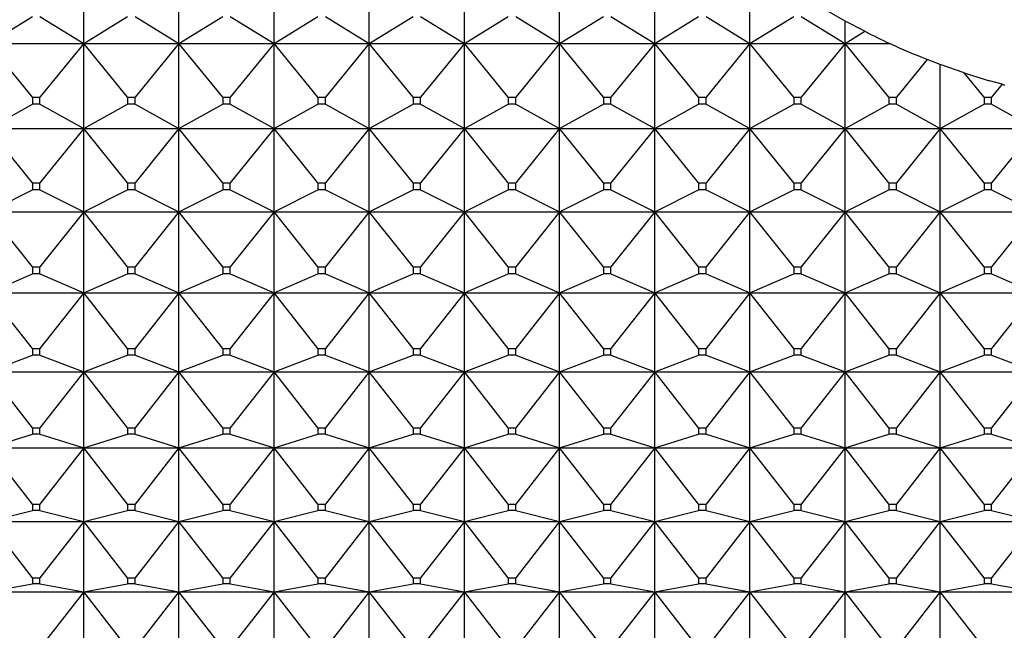
# Model space of a CAD drawing. Units: millimetres. Extents: x -18 to 917, y -35 to 1403.
# Drawn here: x 150 to 161, y 748 to 755 of the extents above; entities that cross this region are included whole.
import ezdxf

# ---------------------------------------------------------------- set-up
doc = ezdxf.new("R2010")
doc.units = ezdxf.units.MM
doc.layers.add('Default', color=7, linetype='Continuous')
doc.layers.add('DV2_Default', color=7, linetype='Continuous')

# ---------------------------------------------------------------- blocks, each defined once
blk = doc.blocks.new('SE1')
at = {"layer": 'DV2_Default', "color": 7}
for p, q in [((150.621, 754.621), (150.621, 755.625)), ((151.721, 754.621), (151.721, 755.625)), ((152.821, 754.621), (152.821, 755.625)), ((153.921, 754.621), (153.921, 755.625)), ((155.021, 754.621), (155.021, 755.625)), ((156.121, 754.621), (156.121, 755.625)), ((157.221, 754.621), (157.221, 755.625)), ((158.321, 754.621), (158.321, 755.592)), ((159.421, 754.879), (159.088, 755.072)), ((149.521, 754.621), (150.028, 754.934)), ((150.114, 754.934), (150.621, 754.621)), ((150.621, 754.621), (151.128, 754.934)), ((151.214, 754.934), (151.721, 754.621)), ((151.721, 754.621), (152.228, 754.934)), ((152.314, 754.934), (152.821, 754.621)), ((152.821, 754.621), (153.328, 754.934)), ((153.414, 754.934), (153.921, 754.621)), ((153.921, 754.621), (154.428, 754.934)), ((154.514, 754.934), (155.021, 754.621)), ((155.021, 754.621), (155.528, 754.934)), ((155.614, 754.934), (156.121, 754.621)), ((156.121, 754.621), (156.628, 754.934)), ((156.714, 754.934), (157.221, 754.621)), ((157.221, 754.621), (157.728, 754.934)), ((157.814, 754.934), (158.321, 754.621)), ((158.321, 754.621), (158.828, 754.934)), ((158.914, 754.934), (159.421, 754.621)), ((159.421, 754.621), (159.421, 754.879)), ((159.647, 754.762), (159.421, 754.879)), ((159.421, 754.621), (159.647, 754.762)), ((149.521, 754.621), (150.621, 754.621)), ((150.028, 754.002), (149.521, 754.621)), ((150.621, 754.621), (150.114, 754.002)), ((150.621, 754.621), (151.721, 754.621)), ((150.621, 753.636), (150.621, 754.621)), ((151.128, 754.002), (150.621, 754.621)), ((151.721, 754.621), (151.214, 754.002)), ((151.721, 754.621), (152.821, 754.621)), ((151.721, 753.636), (151.721, 754.621)), ((152.228, 754.002), (151.721, 754.621)), ((152.821, 754.621), (152.314, 754.002)), ((152.821, 754.621), (153.921, 754.621)), ((153.328, 754.002), (152.821, 754.621)), ((152.821, 753.636), (152.821, 754.621)), ((153.921, 754.621), (153.414, 754.002)), ((153.921, 754.621), (155.021, 754.621)), ((154.428, 754.002), (153.921, 754.621)), ((153.921, 753.636), (153.921, 754.621)), ((155.021, 754.621), (154.514, 754.002)), ((155.021, 754.621), (156.121, 754.621)), ((155.021, 753.636), (155.021, 754.621)), ((155.528, 754.002), (155.021, 754.621)), ((156.121, 754.621), (155.614, 754.002)), ((156.121, 754.621), (157.221, 754.621)), ((156.121, 753.636), (156.121, 754.621)), ((156.628, 754.002), (156.121, 754.621)), ((157.221, 754.621), (156.714, 754.002)), ((157.221, 754.621), (158.321, 754.621)), ((157.221, 753.636), (157.221, 754.621)), ((157.728, 754.002), (157.221, 754.621)), ((158.321, 754.621), (157.814, 754.002)), ((158.321, 754.621), (159.421, 754.621)), ((158.321, 753.636), (158.321, 754.621)), ((158.828, 754.002), (158.321, 754.621)), ((159.421, 754.621), (158.914, 754.002)), ((159.421, 754.621), (159.937, 754.621)), ((159.421, 753.636), (159.421, 754.621)), ((159.928, 754.002), (159.421, 754.621)), ((160.371, 754.436), (160.014, 754.002)), ((160.521, 754.378), (160.371, 754.436)), ((160.521, 753.636), (160.521, 754.378)), ((160.797, 754.282), (160.521, 754.378)), ((161.028, 754.002), (160.797, 754.282)), ((161.235, 754.149), (161.089, 754.19)), ((161.235, 754.149), (161.114, 754.002)), ((161.235, 754.149), (161.268, 754.14)), ((150.028, 754.002), (150.114, 754.002)), ((150.028, 754.002), (150.028, 753.92)), ((150.114, 753.92), (150.114, 754.002)), ((151.128, 754.002), (151.214, 754.002)), ((151.128, 754.002), (151.128, 753.92)), ((151.214, 753.92), (151.214, 754.002)), ((152.228, 754.002), (152.314, 754.002)), ((152.228, 754.002), (152.228, 753.92)), ((152.314, 753.92), (152.314, 754.002)), ((153.328, 754.002), (153.414, 754.002)), ((153.328, 754.002), (153.328, 753.92)), ((153.414, 753.92), (153.414, 754.002)), ((154.428, 754.002), (154.514, 754.002)), ((154.428, 754.002), (154.428, 753.92)), ((154.514, 753.92), (154.514, 754.002)), ((155.528, 754.002), (155.614, 754.002)), ((155.528, 754.002), (155.528, 753.92)), ((155.614, 753.92), (155.614, 754.002)), ((156.628, 754.002), (156.714, 754.002)), ((156.628, 754.002), (156.628, 753.92)), ((156.714, 753.92), (156.714, 754.002)), ((157.728, 754.002), (157.814, 754.002)), ((157.728, 754.002), (157.728, 753.92)), ((157.814, 753.92), (157.814, 754.002)), ((158.828, 754.002), (158.914, 754.002)), ((158.828, 754.002), (158.828, 753.92)), ((158.914, 753.92), (158.914, 754.002)), ((159.928, 754.002), (160.014, 754.002)), ((159.928, 754.002), (159.928, 753.92)), ((160.014, 753.92), (160.014, 754.002)), ((161.028, 754.002), (161.114, 754.002)), ((161.028, 754.002), (161.028, 753.92)), ((161.114, 753.92), (161.114, 754.002)), ((149.521, 753.636), (150.028, 753.92)), ((150.114, 753.92), (150.028, 753.92)), ((150.114, 753.92), (150.621, 753.636)), ((150.621, 753.636), (151.128, 753.92)), ((151.214, 753.92), (151.128, 753.92)), ((151.214, 753.92), (151.721, 753.636)), ((151.721, 753.636), (152.228, 753.92)), ((152.314, 753.92), (152.228, 753.92)), ((152.314, 753.92), (152.821, 753.636)), ((152.821, 753.636), (153.328, 753.92)), ((153.414, 753.92), (153.328, 753.92)), ((153.414, 753.92), (153.921, 753.636)), ((153.921, 753.636), (154.428, 753.92)), ((154.514, 753.92), (154.428, 753.92)), ((154.514, 753.92), (155.021, 753.636)), ((155.021, 753.636), (155.528, 753.92)), ((155.614, 753.92), (155.528, 753.92)), ((155.614, 753.92), (156.121, 753.636)), ((156.121, 753.636), (156.628, 753.92)), ((156.714, 753.92), (156.628, 753.92)), ((156.714, 753.92), (157.221, 753.636)), ((157.221, 753.636), (157.728, 753.92)), ((157.814, 753.92), (157.728, 753.92)), ((157.814, 753.92), (158.321, 753.636)), ((158.321, 753.636), (158.828, 753.92)), ((158.914, 753.92), (158.828, 753.92)), ((158.914, 753.92), (159.421, 753.636)), ((159.421, 753.636), (159.928, 753.92)), ((160.014, 753.92), (159.928, 753.92)), ((160.014, 753.92), (160.521, 753.636)), ((160.521, 753.636), (161.028, 753.92)), ((161.114, 753.92), (161.028, 753.92)), ((161.114, 753.92), (161.621, 753.636)), ((149.521, 753.636), (150.621, 753.636)), ((150.028, 753.008), (149.521, 753.636)), ((150.621, 753.636), (150.114, 753.008)), ((150.621, 753.636), (151.721, 753.636)), ((150.621, 752.673), (150.621, 753.636)), ((151.128, 753.008), (150.621, 753.636)), ((151.721, 753.636), (151.214, 753.008)), ((151.721, 753.636), (152.821, 753.636)), ((151.721, 752.673), (151.721, 753.636)), ((152.228, 753.008), (151.721, 753.636)), ((152.821, 753.636), (152.314, 753.008)), ((152.821, 753.636), (153.921, 753.636)), ((153.328, 753.008), (152.821, 753.636)), ((152.821, 752.673), (152.821, 753.636)), ((153.921, 753.636), (153.414, 753.008)), ((153.921, 753.636), (155.021, 753.636)), ((154.428, 753.008), (153.921, 753.636)), ((153.921, 752.673), (153.921, 753.636)), ((155.021, 753.636), (154.514, 753.008)), ((155.021, 753.636), (156.121, 753.636)), ((155.021, 752.673), (155.021, 753.636)), ((155.528, 753.008), (155.021, 753.636)), ((156.121, 753.636), (155.614, 753.008)), ((156.121, 753.636), (157.221, 753.636)), ((156.121, 752.673), (156.121, 753.636)), ((156.628, 753.008), (156.121, 753.636)), ((157.221, 753.636), (156.714, 753.008)), ((157.221, 753.636), (158.321, 753.636)), ((157.221, 752.673), (157.221, 753.636)), ((157.728, 753.008), (157.221, 753.636)), ((158.321, 753.636), (157.814, 753.008)), ((158.321, 753.636), (159.421, 753.636)), ((158.321, 752.673), (158.321, 753.636)), ((158.828, 753.008), (158.321, 753.636)), ((159.421, 753.636), (158.914, 753.008)), ((159.421, 753.636), (160.521, 753.636)), ((159.421, 752.673), (159.421, 753.636)), ((159.928, 753.008), (159.421, 753.636)), ((160.521, 753.636), (160.014, 753.008)), ((160.521, 753.636), (161.621, 753.636)), ((160.521, 752.673), (160.521, 753.636)), ((161.028, 753.008), (160.521, 753.636)), ((161.621, 753.636), (161.114, 753.008)), ((150.028, 753.008), (150.114, 753.008)), ((150.028, 753.008), (150.028, 752.927)), ((150.114, 752.927), (150.114, 753.008)), ((151.128, 753.008), (151.214, 753.008)), ((151.128, 753.008), (151.128, 752.927)), ((151.214, 752.927), (151.214, 753.008)), ((152.228, 753.008), (152.314, 753.008)), ((152.228, 753.008), (152.228, 752.927)), ((152.314, 752.927), (152.314, 753.008)), ((153.328, 753.008), (153.414, 753.008)), ((153.328, 753.008), (153.328, 752.927)), ((153.414, 752.927), (153.414, 753.008)), ((154.428, 753.008), (154.514, 753.008)), ((154.428, 753.008), (154.428, 752.927)), ((154.514, 752.927), (154.514, 753.008)), ((155.528, 753.008), (155.614, 753.008)), ((155.528, 753.008), (155.528, 752.927)), ((155.614, 752.927), (155.614, 753.008)), ((156.628, 753.008), (156.714, 753.008)), ((156.628, 753.008), (156.628, 752.927)), ((156.714, 752.927), (156.714, 753.008)), ((157.728, 753.008), (157.814, 753.008)), ((157.728, 753.008), (157.728, 752.927)), ((157.814, 752.927), (157.814, 753.008)), ((158.828, 753.008), (158.914, 753.008)), ((158.828, 753.008), (158.828, 752.927)), ((158.914, 752.927), (158.914, 753.008)), ((159.928, 753.008), (160.014, 753.008)), ((159.928, 753.008), (159.928, 752.927)), ((160.014, 752.927), (160.014, 753.008)), ((161.028, 753.008), (161.114, 753.008)), ((161.028, 753.008), (161.028, 752.927)), ((161.114, 752.927), (161.114, 753.008)), ((149.521, 752.673), (150.028, 752.927)), ((150.114, 752.927), (150.028, 752.927)), ((150.114, 752.927), (150.621, 752.673)), ((150.621, 752.673), (151.128, 752.927)), ((151.214, 752.927), (151.128, 752.927)), ((151.214, 752.927), (151.721, 752.673)), ((151.721, 752.673), (152.228, 752.927)), ((152.314, 752.927), (152.228, 752.927)), ((152.314, 752.927), (152.821, 752.673)), ((152.821, 752.673), (153.328, 752.927)), ((153.414, 752.927), (153.328, 752.927)), ((153.414, 752.927), (153.921, 752.673)), ((153.921, 752.673), (154.428, 752.927)), ((154.514, 752.927), (154.428, 752.927)), ((154.514, 752.927), (155.021, 752.673)), ((155.021, 752.673), (155.528, 752.927)), ((155.614, 752.927), (155.528, 752.927)), ((155.614, 752.927), (156.121, 752.673)), ((156.121, 752.673), (156.628, 752.927)), ((156.714, 752.927), (156.628, 752.927)), ((156.714, 752.927), (157.221, 752.673)), ((157.221, 752.673), (157.728, 752.927)), ((157.814, 752.927), (157.728, 752.927)), ((157.814, 752.927), (158.321, 752.673)), ((158.321, 752.673), (158.828, 752.927)), ((158.914, 752.927), (158.828, 752.927)), ((158.914, 752.927), (159.421, 752.673)), ((159.421, 752.673), (159.928, 752.927)), ((160.014, 752.927), (159.928, 752.927)), ((160.014, 752.927), (160.521, 752.673)), ((160.521, 752.673), (161.028, 752.927)), ((161.114, 752.927), (161.028, 752.927)), ((161.114, 752.927), (161.621, 752.673)), ((149.521, 752.673), (150.621, 752.673)), ((150.028, 752.037), (149.521, 752.673)), ((150.621, 752.673), (150.114, 752.037)), ((150.621, 752.673), (151.721, 752.673)), ((150.621, 751.735), (150.621, 752.673)), ((151.128, 752.037), (150.621, 752.673)), ((151.721, 752.673), (151.214, 752.037)), ((151.721, 752.673), (152.821, 752.673)), ((151.721, 751.735), (151.721, 752.673)), ((152.228, 752.037), (151.721, 752.673)), ((152.821, 752.673), (152.314, 752.037)), ((152.821, 752.673), (153.921, 752.673)), ((153.328, 752.037), (152.821, 752.673)), ((152.821, 751.735), (152.821, 752.673)), ((153.921, 752.673), (153.414, 752.037)), ((153.921, 752.673), (155.021, 752.673)), ((154.428, 752.037), (153.921, 752.673)), ((153.921, 751.735), (153.921, 752.673)), ((155.021, 752.673), (154.514, 752.037)), ((155.021, 752.673), (156.121, 752.673)), ((155.021, 751.735), (155.021, 752.673)), ((155.528, 752.037), (155.021, 752.673)), ((156.121, 752.673), (155.614, 752.037)), ((156.121, 752.673), (157.221, 752.673)), ((156.121, 751.735), (156.121, 752.673)), ((156.628, 752.037), (156.121, 752.673)), ((157.221, 752.673), (156.714, 752.037)), ((157.221, 752.673), (158.321, 752.673)), ((157.221, 751.735), (157.221, 752.673)), ((157.728, 752.037), (157.221, 752.673)), ((158.321, 752.673), (157.814, 752.037)), ((158.321, 752.673), (159.421, 752.673)), ((158.321, 751.735), (158.321, 752.673)), ((158.828, 752.037), (158.321, 752.673)), ((159.421, 752.673), (158.914, 752.037)), ((159.421, 752.673), (160.521, 752.673)), ((159.421, 751.735), (159.421, 752.673)), ((159.928, 752.037), (159.421, 752.673)), ((160.521, 752.673), (160.014, 752.037)), ((160.521, 752.673), (161.621, 752.673)), ((160.521, 751.735), (160.521, 752.673)), ((161.028, 752.037), (160.521, 752.673)), ((161.621, 752.673), (161.114, 752.037)), ((149.521, 751.735), (150.028, 751.958)), ((150.028, 752.037), (150.114, 752.037)), ((150.028, 752.037), (150.028, 751.958)), ((150.114, 751.958), (150.028, 751.958)), ((150.114, 751.958), (150.114, 752.037)), ((150.114, 751.958), (150.621, 751.735)), ((150.621, 751.735), (151.128, 751.958)), ((151.128, 752.037), (151.214, 752.037)), ((151.128, 752.037), (151.128, 751.958)), ((151.214, 751.958), (151.128, 751.958)), ((151.214, 751.958), (151.214, 752.037)), ((151.214, 751.958), (151.721, 751.735)), ((151.721, 751.735), (152.228, 751.958)), ((152.228, 752.037), (152.314, 752.037)), ((152.228, 752.037), (152.228, 751.958)), ((152.314, 751.958), (152.228, 751.958)), ((152.314, 751.958), (152.314, 752.037)), ((152.314, 751.958), (152.821, 751.735)), ((152.821, 751.735), (153.328, 751.958)), ((153.328, 752.037), (153.414, 752.037)), ((153.328, 752.037), (153.328, 751.958)), ((153.414, 751.958), (153.328, 751.958)), ((153.414, 751.958), (153.414, 752.037)), ((153.414, 751.958), (153.921, 751.735)), ((153.921, 751.735), (154.428, 751.958)), ((154.428, 752.037), (154.514, 752.037)), ((154.428, 752.037), (154.428, 751.958)), ((154.514, 751.958), (154.428, 751.958)), ((154.514, 751.958), (154.514, 752.037)), ((154.514, 751.958), (155.021, 751.735)), ((155.021, 751.735), (155.528, 751.958)), ((155.528, 752.037), (155.614, 752.037)), ((155.528, 752.037), (155.528, 751.958)), ((155.614, 751.958), (155.528, 751.958)), ((155.614, 751.958), (155.614, 752.037)), ((155.614, 751.958), (156.121, 751.735)), ((156.121, 751.735), (156.628, 751.958)), ((156.628, 752.037), (156.714, 752.037)), ((156.628, 752.037), (156.628, 751.958)), ((156.714, 751.958), (156.628, 751.958)), ((156.714, 751.958), (156.714, 752.037)), ((156.714, 751.958), (157.221, 751.735)), ((157.221, 751.735), (157.728, 751.958)), ((157.728, 752.037), (157.814, 752.037)), ((157.728, 752.037), (157.728, 751.958)), ((157.814, 751.958), (157.728, 751.958)), ((157.814, 751.958), (157.814, 752.037)), ((157.814, 751.958), (158.321, 751.735)), ((158.321, 751.735), (158.828, 751.958)), ((158.828, 752.037), (158.914, 752.037)), ((158.828, 752.037), (158.828, 751.958)), ((158.914, 751.958), (158.828, 751.958)), ((158.914, 751.958), (158.914, 752.037)), ((158.914, 751.958), (159.421, 751.735)), ((159.421, 751.735), (159.928, 751.958)), ((159.928, 752.037), (160.014, 752.037)), ((159.928, 752.037), (159.928, 751.958)), ((160.014, 751.958), (159.928, 751.958)), ((160.014, 751.958), (160.014, 752.037)), ((160.014, 751.958), (160.521, 751.735)), ((160.521, 751.735), (161.028, 751.958)), ((161.028, 752.037), (161.114, 752.037)), ((161.028, 752.037), (161.028, 751.958)), ((161.114, 751.958), (161.028, 751.958)), ((161.114, 751.958), (161.114, 752.037)), ((161.114, 751.958), (161.621, 751.735)), ((149.521, 751.735), (150.621, 751.735)), ((150.028, 751.092), (149.521, 751.735)), ((150.621, 751.735), (150.114, 751.092)), ((150.621, 751.735), (151.721, 751.735)), ((150.621, 750.824), (150.621, 751.735)), ((151.128, 751.092), (150.621, 751.735)), ((151.721, 751.735), (151.214, 751.092)), ((151.721, 751.735), (152.821, 751.735)), ((151.721, 750.824), (151.721, 751.735)), ((152.228, 751.092), (151.721, 751.735)), ((152.821, 751.735), (152.314, 751.092)), ((152.821, 751.735), (153.921, 751.735)), ((153.328, 751.092), (152.821, 751.735)), ((152.821, 750.824), (152.821, 751.735)), ((153.921, 751.735), (153.414, 751.092)), ((153.921, 751.735), (155.021, 751.735)), ((154.428, 751.092), (153.921, 751.735)), ((153.921, 750.824), (153.921, 751.735)), ((155.021, 751.735), (154.514, 751.092)), ((155.021, 751.735), (156.121, 751.735)), ((155.021, 750.824), (155.021, 751.735)), ((155.528, 751.092), (155.021, 751.735)), ((156.121, 751.735), (155.614, 751.092)), ((156.121, 751.735), (157.221, 751.735)), ((156.121, 750.824), (156.121, 751.735)), ((156.628, 751.092), (156.121, 751.735)), ((157.221, 751.735), (156.714, 751.092)), ((157.221, 751.735), (158.321, 751.735)), ((157.221, 750.824), (157.221, 751.735)), ((157.728, 751.092), (157.221, 751.735)), ((158.321, 751.735), (157.814, 751.092)), ((158.321, 751.735), (159.421, 751.735)), ((158.321, 750.824), (158.321, 751.735)), ((158.828, 751.092), (158.321, 751.735)), ((159.421, 751.735), (158.914, 751.092)), ((159.421, 751.735), (160.521, 751.735)), ((159.421, 750.824), (159.421, 751.735)), ((159.928, 751.092), (159.421, 751.735)), ((160.521, 751.735), (160.014, 751.092)), ((160.521, 751.735), (161.621, 751.735)), ((160.521, 750.824), (160.521, 751.735)), ((161.028, 751.092), (160.521, 751.735)), ((161.621, 751.735), (161.114, 751.092)), ((149.521, 750.824), (150.028, 751.016)), ((150.028, 751.092), (150.114, 751.092)), ((150.028, 751.092), (150.028, 751.016)), ((150.114, 751.016), (150.028, 751.016)), ((150.114, 751.016), (150.114, 751.092)), ((150.114, 751.016), (150.621, 750.824)), ((150.621, 750.824), (151.128, 751.016)), ((151.128, 751.092), (151.214, 751.092)), ((151.128, 751.092), (151.128, 751.016)), ((151.214, 751.016), (151.128, 751.016)), ((151.214, 751.016), (151.214, 751.092)), ((151.214, 751.016), (151.721, 750.824)), ((151.721, 750.824), (152.228, 751.016)), ((152.228, 751.092), (152.314, 751.092)), ((152.228, 751.092), (152.228, 751.016)), ((152.314, 751.016), (152.228, 751.016)), ((152.314, 751.016), (152.314, 751.092)), ((152.314, 751.016), (152.821, 750.824)), ((152.821, 750.824), (153.328, 751.016)), ((153.328, 751.092), (153.414, 751.092)), ((153.328, 751.092), (153.328, 751.016)), ((153.414, 751.016), (153.328, 751.016)), ((153.414, 751.016), (153.414, 751.092)), ((153.414, 751.016), (153.921, 750.824)), ((153.921, 750.824), (154.428, 751.016)), ((154.428, 751.092), (154.514, 751.092)), ((154.428, 751.092), (154.428, 751.016)), ((154.514, 751.016), (154.428, 751.016)), ((154.514, 751.016), (154.514, 751.092)), ((154.514, 751.016), (155.021, 750.824)), ((155.021, 750.824), (155.528, 751.016)), ((155.528, 751.092), (155.614, 751.092)), ((155.528, 751.092), (155.528, 751.016)), ((155.614, 751.016), (155.528, 751.016)), ((155.614, 751.016), (155.614, 751.092)), ((155.614, 751.016), (156.121, 750.824)), ((156.121, 750.824), (156.628, 751.016)), ((156.628, 751.092), (156.714, 751.092)), ((156.628, 751.092), (156.628, 751.016)), ((156.714, 751.016), (156.628, 751.016)), ((156.714, 751.016), (156.714, 751.092)), ((156.714, 751.016), (157.221, 750.824)), ((157.221, 750.824), (157.728, 751.016)), ((157.728, 751.092), (157.814, 751.092)), ((157.728, 751.092), (157.728, 751.016)), ((157.814, 751.016), (157.728, 751.016)), ((157.814, 751.016), (157.814, 751.092)), ((157.814, 751.016), (158.321, 750.824)), ((158.321, 750.824), (158.828, 751.016)), ((158.828, 751.092), (158.914, 751.092)), ((158.828, 751.092), (158.828, 751.016)), ((158.914, 751.016), (158.828, 751.016)), ((158.914, 751.016), (158.914, 751.092)), ((158.914, 751.016), (159.421, 750.824)), ((159.421, 750.824), (159.928, 751.016)), ((159.928, 751.092), (160.014, 751.092)), ((159.928, 751.092), (159.928, 751.016)), ((160.014, 751.016), (159.928, 751.016)), ((160.014, 751.016), (160.014, 751.092)), ((160.014, 751.016), (160.521, 750.824)), ((160.521, 750.824), (161.028, 751.016)), ((161.028, 751.092), (161.114, 751.092)), ((161.028, 751.092), (161.028, 751.016)), ((161.114, 751.016), (161.028, 751.016)), ((161.114, 751.016), (161.114, 751.092)), ((161.114, 751.016), (161.621, 750.824)), ((149.521, 750.824), (150.621, 750.824)), ((150.028, 750.176), (149.521, 750.824)), ((150.621, 750.824), (150.114, 750.176)), ((150.621, 750.824), (151.721, 750.824)), ((150.621, 749.942), (150.621, 750.824)), ((151.128, 750.176), (150.621, 750.824)), ((151.721, 750.824), (151.214, 750.176)), ((151.721, 750.824), (152.821, 750.824)), ((151.721, 749.942), (151.721, 750.824)), ((152.228, 750.176), (151.721, 750.824)), ((152.821, 750.824), (152.314, 750.176)), ((152.821, 750.824), (153.921, 750.824)), ((153.328, 750.176), (152.821, 750.824)), ((152.821, 749.942), (152.821, 750.824)), ((153.921, 750.824), (153.414, 750.176)), ((153.921, 750.824), (155.021, 750.824)), ((154.428, 750.176), (153.921, 750.824)), ((153.921, 749.942), (153.921, 750.824)), ((155.021, 750.824), (154.514, 750.176)), ((155.021, 750.824), (156.121, 750.824)), ((155.021, 749.942), (155.021, 750.824)), ((155.528, 750.176), (155.021, 750.824)), ((156.121, 750.824), (155.614, 750.176)), ((156.121, 750.824), (157.221, 750.824)), ((156.121, 749.942), (156.121, 750.824)), ((156.628, 750.176), (156.121, 750.824)), ((157.221, 750.824), (156.714, 750.176)), ((157.221, 750.824), (158.321, 750.824)), ((157.221, 749.942), (157.221, 750.824)), ((157.728, 750.176), (157.221, 750.824)), ((158.321, 750.824), (157.814, 750.176)), ((158.321, 750.824), (159.421, 750.824)), ((158.321, 749.942), (158.321, 750.824)), ((158.828, 750.176), (158.321, 750.824)), ((159.421, 750.824), (158.914, 750.176)), ((159.421, 750.824), (160.521, 750.824)), ((159.421, 749.942), (159.421, 750.824)), ((159.928, 750.176), (159.421, 750.824)), ((160.521, 750.824), (160.014, 750.176)), ((160.521, 750.824), (161.621, 750.824)), ((160.521, 749.942), (160.521, 750.824)), ((161.028, 750.176), (160.521, 750.824)), ((161.621, 750.824), (161.114, 750.176)), ((150.028, 750.176), (150.114, 750.176)), ((150.028, 750.176), (150.028, 750.103)), ((150.114, 750.103), (150.114, 750.176)), ((151.128, 750.176), (151.214, 750.176)), ((151.128, 750.176), (151.128, 750.103)), ((151.214, 750.103), (151.214, 750.176)), ((152.228, 750.176), (152.314, 750.176)), ((152.228, 750.176), (152.228, 750.103)), ((152.314, 750.103), (152.314, 750.176)), ((153.328, 750.176), (153.414, 750.176)), ((153.328, 750.176), (153.328, 750.103)), ((153.414, 750.103), (153.414, 750.176)), ((154.428, 750.176), (154.514, 750.176)), ((154.428, 750.176), (154.428, 750.103)), ((154.514, 750.103), (154.514, 750.176)), ((155.528, 750.176), (155.614, 750.176)), ((155.528, 750.176), (155.528, 750.103)), ((155.614, 750.103), (155.614, 750.176)), ((156.628, 750.176), (156.714, 750.176)), ((156.628, 750.176), (156.628, 750.103)), ((156.714, 750.103), (156.714, 750.176)), ((157.728, 750.176), (157.814, 750.176)), ((157.728, 750.176), (157.728, 750.103)), ((157.814, 750.103), (157.814, 750.176)), ((158.828, 750.176), (158.914, 750.176)), ((158.828, 750.176), (158.828, 750.103)), ((158.914, 750.103), (158.914, 750.176)), ((159.928, 750.176), (160.014, 750.176)), ((159.928, 750.176), (159.928, 750.103)), ((160.014, 750.103), (160.014, 750.176)), ((161.028, 750.176), (161.114, 750.176)), ((161.028, 750.176), (161.028, 750.103)), ((161.114, 750.103), (161.114, 750.176)), ((149.521, 749.942), (150.028, 750.103)), ((150.114, 750.103), (150.028, 750.103)), ((150.114, 750.103), (150.621, 749.942)), ((150.621, 749.942), (151.128, 750.103)), ((151.214, 750.103), (151.128, 750.103)), ((151.214, 750.103), (151.721, 749.942)), ((151.721, 749.942), (152.228, 750.103)), ((152.314, 750.103), (152.228, 750.103)), ((152.314, 750.103), (152.821, 749.942)), ((152.821, 749.942), (153.328, 750.103)), ((153.414, 750.103), (153.328, 750.103)), ((153.414, 750.103), (153.921, 749.942)), ((153.921, 749.942), (154.428, 750.103)), ((154.514, 750.103), (154.428, 750.103)), ((154.514, 750.103), (155.021, 749.942)), ((155.021, 749.942), (155.528, 750.103)), ((155.614, 750.103), (155.528, 750.103)), ((155.614, 750.103), (156.121, 749.942)), ((156.121, 749.942), (156.628, 750.103)), ((156.714, 750.103), (156.628, 750.103)), ((156.714, 750.103), (157.221, 749.942)), ((157.221, 749.942), (157.728, 750.103)), ((157.814, 750.103), (157.728, 750.103)), ((157.814, 750.103), (158.321, 749.942)), ((158.321, 749.942), (158.828, 750.103)), ((158.914, 750.103), (158.828, 750.103)), ((158.914, 750.103), (159.421, 749.942)), ((159.421, 749.942), (159.928, 750.103)), ((160.014, 750.103), (159.928, 750.103)), ((160.014, 750.103), (160.521, 749.942)), ((160.521, 749.942), (161.028, 750.103)), ((161.114, 750.103), (161.028, 750.103)), ((161.114, 750.103), (161.621, 749.942)), ((149.521, 749.942), (150.621, 749.942)), ((150.028, 749.291), (149.521, 749.942)), ((150.621, 749.942), (150.114, 749.291)), ((150.621, 749.942), (151.721, 749.942)), ((150.621, 749.092), (150.621, 749.942)), ((151.128, 749.291), (150.621, 749.942)), ((151.721, 749.942), (151.214, 749.291)), ((151.721, 749.942), (152.821, 749.942)), ((151.721, 749.092), (151.721, 749.942)), ((152.228, 749.291), (151.721, 749.942)), ((152.821, 749.942), (152.314, 749.291)), ((152.821, 749.942), (153.921, 749.942)), ((153.328, 749.291), (152.821, 749.942)), ((152.821, 749.092), (152.821, 749.942)), ((153.921, 749.942), (153.414, 749.291)), ((153.921, 749.942), (155.021, 749.942)), ((154.428, 749.291), (153.921, 749.942)), ((153.921, 749.092), (153.921, 749.942)), ((155.021, 749.942), (154.514, 749.291)), ((155.021, 749.942), (156.121, 749.942)), ((155.021, 749.092), (155.021, 749.942)), ((155.528, 749.291), (155.021, 749.942)), ((156.121, 749.942), (155.614, 749.291)), ((156.121, 749.942), (157.221, 749.942)), ((156.121, 749.092), (156.121, 749.942)), ((156.628, 749.291), (156.121, 749.942)), ((157.221, 749.942), (156.714, 749.291)), ((157.221, 749.942), (158.321, 749.942)), ((157.221, 749.092), (157.221, 749.942)), ((157.728, 749.291), (157.221, 749.942)), ((158.321, 749.942), (157.814, 749.291)), ((158.321, 749.942), (159.421, 749.942)), ((158.321, 749.092), (158.321, 749.942)), ((158.828, 749.291), (158.321, 749.942)), ((159.421, 749.942), (158.914, 749.291)), ((159.421, 749.942), (160.521, 749.942)), ((159.421, 749.092), (159.421, 749.942)), ((159.928, 749.291), (159.421, 749.942)), ((160.521, 749.942), (160.014, 749.291)), ((160.521, 749.942), (161.621, 749.942)), ((160.521, 749.092), (160.521, 749.942)), ((161.028, 749.291), (160.521, 749.942)), ((161.621, 749.942), (161.114, 749.291)), ((149.521, 749.092), (150.028, 749.22)), ((150.028, 749.291), (150.114, 749.291)), ((150.028, 749.291), (150.028, 749.22)), ((150.114, 749.22), (150.028, 749.22)), ((150.114, 749.22), (150.114, 749.291)), ((150.114, 749.22), (150.621, 749.092)), ((150.621, 749.092), (151.128, 749.22)), ((151.128, 749.291), (151.214, 749.291)), ((151.128, 749.291), (151.128, 749.22)), ((151.214, 749.22), (151.128, 749.22)), ((151.214, 749.22), (151.214, 749.291)), ((151.214, 749.22), (151.721, 749.092)), ((151.721, 749.092), (152.228, 749.22)), ((152.228, 749.291), (152.314, 749.291)), ((152.228, 749.291), (152.228, 749.22)), ((152.314, 749.22), (152.228, 749.22)), ((152.314, 749.22), (152.314, 749.291)), ((152.314, 749.22), (152.821, 749.092)), ((152.821, 749.092), (153.328, 749.22)), ((153.328, 749.291), (153.414, 749.291)), ((153.328, 749.291), (153.328, 749.22)), ((153.414, 749.22), (153.328, 749.22)), ((153.414, 749.22), (153.414, 749.291)), ((153.414, 749.22), (153.921, 749.092)), ((153.921, 749.092), (154.428, 749.22)), ((154.428, 749.291), (154.514, 749.291)), ((154.428, 749.291), (154.428, 749.22)), ((154.514, 749.22), (154.428, 749.22)), ((154.514, 749.22), (154.514, 749.291)), ((154.514, 749.22), (155.021, 749.092)), ((155.021, 749.092), (155.528, 749.22)), ((155.528, 749.291), (155.614, 749.291)), ((155.528, 749.291), (155.528, 749.22)), ((155.614, 749.22), (155.528, 749.22)), ((155.614, 749.22), (155.614, 749.291)), ((155.614, 749.22), (156.121, 749.092)), ((156.121, 749.092), (156.628, 749.22)), ((156.628, 749.291), (156.714, 749.291)), ((156.628, 749.291), (156.628, 749.22)), ((156.714, 749.22), (156.628, 749.22)), ((156.714, 749.22), (156.714, 749.291)), ((156.714, 749.22), (157.221, 749.092)), ((157.221, 749.092), (157.728, 749.22)), ((157.728, 749.291), (157.814, 749.291)), ((157.728, 749.291), (157.728, 749.22)), ((157.814, 749.22), (157.728, 749.22)), ((157.814, 749.22), (157.814, 749.291)), ((157.814, 749.22), (158.321, 749.092)), ((158.321, 749.092), (158.828, 749.22)), ((158.828, 749.291), (158.914, 749.291)), ((158.828, 749.291), (158.828, 749.22)), ((158.914, 749.22), (158.828, 749.22)), ((158.914, 749.22), (158.914, 749.291)), ((158.914, 749.22), (159.421, 749.092)), ((159.421, 749.092), (159.928, 749.22)), ((159.928, 749.291), (160.014, 749.291)), ((159.928, 749.291), (159.928, 749.22)), ((160.014, 749.22), (159.928, 749.22)), ((160.014, 749.22), (160.014, 749.291)), ((160.014, 749.22), (160.521, 749.092)), ((160.521, 749.092), (161.028, 749.22)), ((161.028, 749.291), (161.114, 749.291)), ((161.028, 749.291), (161.028, 749.22)), ((161.114, 749.22), (161.028, 749.22)), ((161.114, 749.22), (161.114, 749.291)), ((161.114, 749.22), (161.621, 749.092)), ((149.521, 749.092), (150.621, 749.092)), ((150.028, 748.44), (149.521, 749.092)), ((150.621, 749.092), (150.114, 748.44)), ((150.621, 749.092), (151.721, 749.092)), ((150.621, 748.276), (150.621, 749.092)), ((151.128, 748.44), (150.621, 749.092)), ((151.721, 749.092), (151.214, 748.44)), ((151.721, 749.092), (152.821, 749.092)), ((151.721, 748.276), (151.721, 749.092)), ((152.228, 748.44), (151.721, 749.092)), ((152.821, 749.092), (152.314, 748.44)), ((152.821, 749.092), (153.921, 749.092)), ((153.328, 748.44), (152.821, 749.092)), ((152.821, 748.276), (152.821, 749.092)), ((153.921, 749.092), (153.414, 748.44)), ((153.921, 749.092), (155.021, 749.092)), ((154.428, 748.44), (153.921, 749.092)), ((153.921, 748.276), (153.921, 749.092)), ((155.021, 749.092), (154.514, 748.44)), ((155.021, 749.092), (156.121, 749.092)), ((155.021, 748.276), (155.021, 749.092)), ((155.528, 748.44), (155.021, 749.092)), ((156.121, 749.092), (155.614, 748.44)), ((156.121, 749.092), (157.221, 749.092)), ((156.121, 748.276), (156.121, 749.092)), ((156.628, 748.44), (156.121, 749.092)), ((157.221, 749.092), (156.714, 748.44)), ((157.221, 749.092), (158.321, 749.092)), ((157.221, 748.276), (157.221, 749.092)), ((157.728, 748.44), (157.221, 749.092)), ((158.321, 749.092), (157.814, 748.44)), ((158.321, 749.092), (159.421, 749.092)), ((158.321, 748.276), (158.321, 749.092)), ((158.828, 748.44), (158.321, 749.092)), ((159.421, 749.092), (158.914, 748.44)), ((159.421, 749.092), (160.521, 749.092)), ((159.421, 748.276), (159.421, 749.092)), ((159.928, 748.44), (159.421, 749.092)), ((160.521, 749.092), (160.014, 748.44)), ((160.521, 749.092), (161.621, 749.092)), ((160.521, 748.276), (160.521, 749.092)), ((161.028, 748.44), (160.521, 749.092)), ((161.621, 749.092), (161.114, 748.44)), ((150.028, 748.44), (150.114, 748.44)), ((150.028, 748.44), (150.028, 748.371)), ((150.114, 748.371), (150.114, 748.44)), ((151.128, 748.44), (151.214, 748.44)), ((151.128, 748.44), (151.128, 748.371)), ((151.214, 748.371), (151.214, 748.44)), ((152.228, 748.44), (152.314, 748.44)), ((152.228, 748.44), (152.228, 748.371)), ((152.314, 748.371), (152.314, 748.44)), ((153.328, 748.44), (153.414, 748.44)), ((153.328, 748.44), (153.328, 748.371)), ((153.414, 748.371), (153.414, 748.44)), ((154.428, 748.44), (154.514, 748.44)), ((154.428, 748.44), (154.428, 748.371)), ((154.514, 748.371), (154.514, 748.44)), ((155.528, 748.44), (155.614, 748.44)), ((155.528, 748.44), (155.528, 748.371)), ((155.614, 748.371), (155.614, 748.44)), ((156.628, 748.44), (156.714, 748.44)), ((156.628, 748.44), (156.628, 748.371)), ((156.714, 748.371), (156.714, 748.44)), ((157.728, 748.44), (157.814, 748.44)), ((157.728, 748.44), (157.728, 748.371)), ((157.814, 748.371), (157.814, 748.44)), ((158.828, 748.44), (158.914, 748.44)), ((158.828, 748.44), (158.828, 748.371)), ((158.914, 748.371), (158.914, 748.44)), ((159.928, 748.44), (160.014, 748.44)), ((159.928, 748.44), (159.928, 748.371)), ((160.014, 748.371), (160.014, 748.44)), ((161.028, 748.44), (161.114, 748.44)), ((161.028, 748.44), (161.028, 748.371)), ((161.114, 748.371), (161.114, 748.44)), ((149.521, 748.276), (150.028, 748.371)), ((150.114, 748.371), (150.028, 748.371)), ((150.114, 748.371), (150.621, 748.276)), ((150.621, 748.276), (151.128, 748.371)), ((151.214, 748.371), (151.128, 748.371)), ((151.214, 748.371), (151.721, 748.276)), ((151.721, 748.276), (152.228, 748.371)), ((152.314, 748.371), (152.228, 748.371)), ((152.314, 748.371), (152.821, 748.276)), ((152.821, 748.276), (153.328, 748.371)), ((153.414, 748.371), (153.328, 748.371)), ((153.414, 748.371), (153.921, 748.276)), ((153.921, 748.276), (154.428, 748.371)), ((154.514, 748.371), (154.428, 748.371)), ((154.514, 748.371), (155.021, 748.276)), ((155.021, 748.276), (155.528, 748.371)), ((155.614, 748.371), (155.528, 748.371)), ((155.614, 748.371), (156.121, 748.276)), ((156.121, 748.276), (156.628, 748.371)), ((156.714, 748.371), (156.628, 748.371)), ((156.714, 748.371), (157.221, 748.276)), ((157.221, 748.276), (157.728, 748.371)), ((157.814, 748.371), (157.728, 748.371)), ((157.814, 748.371), (158.321, 748.276)), ((158.321, 748.276), (158.828, 748.371)), ((158.914, 748.371), (158.828, 748.371)), ((158.914, 748.371), (159.421, 748.276)), ((159.421, 748.276), (159.928, 748.371)), ((160.014, 748.371), (159.928, 748.371)), ((160.014, 748.371), (160.521, 748.276)), ((160.521, 748.276), (161.028, 748.371)), ((161.114, 748.371), (161.028, 748.371)), ((161.114, 748.371), (161.621, 748.276)), ((149.521, 748.276), (150.621, 748.276)), ((150.621, 748.276), (150.114, 747.624)), ((150.621, 748.276), (151.721, 748.276)), ((150.621, 747.496), (150.621, 748.276)), ((151.128, 747.624), (150.621, 748.276)), ((151.721, 748.276), (151.214, 747.624)), ((151.721, 748.276), (152.821, 748.276)), ((151.721, 747.496), (151.721, 748.276)), ((152.228, 747.624), (151.721, 748.276)), ((152.821, 748.276), (152.314, 747.624)), ((152.821, 748.276), (153.921, 748.276)), ((153.328, 747.624), (152.821, 748.276)), ((152.821, 747.496), (152.821, 748.276)), ((153.921, 748.276), (153.414, 747.624)), ((153.921, 748.276), (155.021, 748.276)), ((154.428, 747.624), (153.921, 748.276)), ((153.921, 747.496), (153.921, 748.276)), ((155.021, 748.276), (154.514, 747.624)), ((155.021, 748.276), (156.121, 748.276)), ((155.021, 747.496), (155.021, 748.276)), ((155.528, 747.624), (155.021, 748.276)), ((156.121, 748.276), (155.614, 747.624)), ((156.121, 748.276), (157.221, 748.276)), ((156.121, 747.496), (156.121, 748.276)), ((156.628, 747.624), (156.121, 748.276)), ((157.221, 748.276), (156.714, 747.624)), ((157.221, 748.276), (158.321, 748.276)), ((157.221, 747.496), (157.221, 748.276)), ((157.728, 747.624), (157.221, 748.276)), ((158.321, 748.276), (157.814, 747.624)), ((158.321, 748.276), (159.421, 748.276)), ((158.321, 747.496), (158.321, 748.276)), ((158.828, 747.624), (158.321, 748.276)), ((159.421, 748.276), (158.914, 747.624)), ((159.421, 748.276), (160.521, 748.276)), ((159.421, 747.496), (159.421, 748.276)), ((159.928, 747.624), (159.421, 748.276)), ((160.521, 748.276), (160.014, 747.624)), ((160.521, 748.276), (161.621, 748.276)), ((160.521, 747.496), (160.521, 748.276)), ((161.028, 747.624), (160.521, 748.276))]:
    blk.add_line(p, q, dxfattribs=at)
blk.add_arc((163.519, 762.459), 8.618, 251.5837, 253.6236, dxfattribs=at)
for centre, major_axis, ratio, start_param, end_param in [((163.521, 762.565), (0, -8.739), 0.98404, 5.81601, 5.853331), ((163.521, 762.416), (-8.6, 0), 0.997088, 1.140942, 1.195828)]:
    blk.add_ellipse(centre, major_axis=major_axis, ratio=ratio, start_param=start_param, end_param=end_param, dxfattribs=at)

msp = doc.modelspace()

# ---------------------------------------------------------------- block references
at = {"layer": 'Default'}
msp.add_blockref('SE1', (0, 0), dxfattribs=at)

doc.saveas('drawing.dxf')
